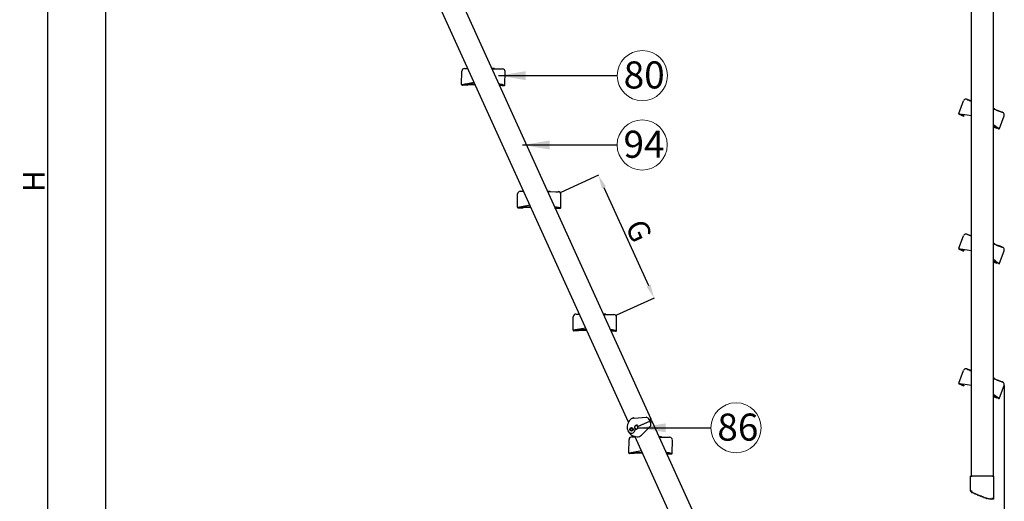
# Model space of a CAD drawing. Units: millimetres. Extents: x -17762 to 9862, y -19230 to -14476.
# Drawn here: x -16265 to -14447, y -17640 to -16751 of the extents above; entities that cross this region are included whole.
import ezdxf
from ezdxf.lldxf.tags import DXFTag

# ---------------------------------------------------------------- set-up
doc = ezdxf.new("R2010")
doc.units = ezdxf.units.MM
doc.header["$LTSCALE"] = 2
doc.layers.add('FAKRO LOFT LADDERS', color=7, linetype='Continuous')
doc.layers.add('FAKRO TEXT', color=80, linetype='Continuous', lineweight=9)
doc.styles.add('FAKRO', font='arial.ttf')
doc.styles.get("Standard").update_dxf_attribs({"font": 'verdana.ttf'})
tags = doc.linetypes.add('HIDDEN2', pattern=[4.7625, 3.175, -1.5875]).pattern_tags.tags
tags[6:7] = [DXFTag(74, 4), DXFTag(75, 0), DXFTag(340, '0'), DXFTag(46, 0.0), DXFTag(50, 0.0), DXFTag(44, 0.0), DXFTag(45, 0.0)]
tags[4:5] = [DXFTag(74, 4), DXFTag(75, 0), DXFTag(340, '0'), DXFTag(46, 0.0), DXFTag(50, 0.0), DXFTag(44, 0.0), DXFTag(45, 0.0)]
doc.dimstyles.new('Fakro', dxfattribs={"dimtxt": 40, "dimasz": 25, "dimexe": 1, "dimexo": 2, "dimgap": 5, "dimtad": 1, "dimdec": 0, "dimtxsty": 'FAKRO', "dimcen": 2.5, "dimclrd": 6, "dimclre": 6, "dimclrt": 3, "dimadec": 0, "dimazin": 0, "dimtfac": 1, "dimtdec": 0, "dimtmove": 0, "dimatfit": 3, "dimfxl": 1, "dimarcsym": 0})
doc.dimstyles.get("Standard").update_dxf_attribs({"dimtxt": 0.18, "dimasz": 0.18, "dimexe": 0.18, "dimexo": 0.0625, "dimgap": 0.09, "dimtad": 0, "dimtih": 1, "dimtoh": 1, "dimdec": 4, "dimzin": 0, "dimdsep": 46, "dimtxsty": 'Standard', "dimcen": 0.09, "dimadec": 0, "dimazin": 0, "dimtfac": 1, "dimtdec": 4, "dimtofl": 0, "dimtmove": 0, "dimatfit": 3, "dimfxl": 1, "dimtolj": 1, "dimtzin": 0, "dimarcsym": 0})

# ---------------------------------------------------------------- blocks, each defined once
blk = doc.blocks.new('*D11')
at = {"layer": 'Defpoints', "color": 0, "linetype": 'Continuous', "ltscale": 25, "transparency": 16777216}
for p in [(-16116.3, -15680.9), (-16213.4, -18416.6), (-15491.6, -18416.6)]:
    blk.add_point(p, dxfattribs=at)
at = {"layer": 'FAKRO TEXT', "color": 6, "lineweight": -2, "ltscale": 25, "transparency": 16777216}
for p, q in [((-16118.3, -15680.9), (-16214.4, -15680.9)), ((-15493.6, -18416.6), (-16214.4, -18416.6))]:
    blk.add_line(p, q, dxfattribs=at)
at = {"layer": 'FAKRO TEXT', "color": 6, "linetype": 'Continuous', "lineweight": -2, "ltscale": 25, "transparency": 16777216}
blk.add_line((-16213.4, -15705.9), (-16213.4, -18391.6), dxfattribs=at)
at = {"layer": 'FAKRO TEXT', "color": 6, "linetype": 'Continuous', "ltscale": 25, "transparency": 16777216}
for points in [[(-16217.6, -15705.9), (-16209.2, -15705.9), (-16213.4, -15680.9)], [(-16217.6, -18391.6), (-16209.2, -18391.6), (-16213.4, -18416.6)]]:
    blk.add_solid(points, dxfattribs=at)
at = {"layer": 'FAKRO TEXT', "color": 3, "linetype": 'Continuous', "ltscale": 25, "transparency": 16777216, "insert": (-16238.4, -17048.8), "char_height": 40, "attachment_point": 5, "rotation": 90, "style": 'FAKRO'}
blk.add_mtext('\\A1;H {}', dxfattribs=at)
blk = doc.blocks.new('*D12')
at = {"layer": 'Defpoints', "color": 0, "linetype": 'Continuous', "ltscale": 25, "transparency": 16777216}
for p in [(-16106.3, -15680.9), (-14679.8, -18409.7), (-14679.8, -18658)]:
    blk.add_point(p, dxfattribs=at)
at = {"layer": 'FAKRO TEXT', "color": 6, "lineweight": -2, "ltscale": 25, "transparency": 16777216}
for p, q in [((-16106.3, -15682.9), (-16106.3, -18659)), ((-14679.8, -18411.7), (-14679.8, -18659))]:
    blk.add_line(p, q, dxfattribs=at)
at = {"layer": 'FAKRO TEXT', "color": 6, "linetype": 'Continuous', "lineweight": -2, "ltscale": 25, "transparency": 16777216}
blk.add_line((-16081.3, -18658), (-14704.8, -18658), dxfattribs=at)
at = {"layer": 'FAKRO TEXT', "color": 6, "linetype": 'Continuous', "ltscale": 25, "transparency": 16777216}
for points in [[(-16081.3, -18653.8), (-16081.3, -18662.2), (-16106.3, -18658)], [(-14704.8, -18653.8), (-14704.8, -18662.2), (-14679.8, -18658)]]:
    blk.add_solid(points, dxfattribs=at)
at = {"layer": 'FAKRO TEXT', "color": 3, "linetype": 'Continuous', "ltscale": 25, "transparency": 16777216, "insert": (-15393, -18632.3), "char_height": 40, "attachment_point": 5, "style": 'FAKRO'}
blk.add_mtext('\\A1;C {}', dxfattribs=at)
blk = doc.blocks.new('*D13')
at = {"layer": 'Defpoints', "color": 0, "linetype": 'Continuous', "ltscale": 25, "transparency": 16777216}
for p in [(-16106.3, -15680.9), (-14447.4, -17424.3), (-14447.4, -18778)]:
    blk.add_point(p, dxfattribs=at)
at = {"layer": 'FAKRO TEXT', "color": 6, "lineweight": -2, "ltscale": 25, "transparency": 16777216}
for p, q in [((-16106.3, -15682.9), (-16106.3, -18779)), ((-14447.4, -17426.3), (-14447.4, -18779))]:
    blk.add_line(p, q, dxfattribs=at)
at = {"layer": 'FAKRO TEXT', "color": 6, "linetype": 'Continuous', "lineweight": -2, "ltscale": 25, "transparency": 16777216}
blk.add_line((-16081.3, -18778), (-14472.4, -18778), dxfattribs=at)
at = {"layer": 'FAKRO TEXT', "color": 6, "linetype": 'Continuous', "ltscale": 25, "transparency": 16777216}
for points in [[(-16081.3, -18773.8), (-16081.3, -18782.1), (-16106.3, -18778)], [(-14472.4, -18773.8), (-14472.4, -18782.1), (-14447.4, -18778)]]:
    blk.add_solid(points, dxfattribs=at)
at = {"layer": 'FAKRO TEXT', "color": 3, "linetype": 'Continuous', "ltscale": 25, "transparency": 16777216, "insert": (-15276.8, -18753), "char_height": 40, "attachment_point": 5, "style": 'FAKRO'}
blk.add_mtext('\\A1;R {}', dxfattribs=at)
blk = doc.blocks.new('*D14')
at = {"layer": 'Defpoints', "color": 0, "linetype": 'Continuous', "ltscale": 25, "transparency": 16777216}
for p in [(840.1, 1346.9), (1013.6, 1152.2), (943, 1120.1)]:
    blk.add_point(p, dxfattribs=at)
at = {"layer": 'FAKRO LOFT LADDERS', "color": 6, "lineweight": -2, "ltscale": 25, "transparency": 16777216}
for p, q in [((841.9, 1347.7), (911.6, 1379.3)), ((944.8, 1121), (1014.5, 1152.6))]:
    blk.add_line(p, q, dxfattribs=at)
at = {"layer": 'FAKRO LOFT LADDERS', "color": 6, "linetype": 'Continuous', "lineweight": -2, "ltscale": 25, "transparency": 16777216}
blk.add_line((921.1, 1356.1), (1003.3, 1174.9), dxfattribs=at)
at = {"layer": 'FAKRO LOFT LADDERS', "color": 6, "linetype": 'Continuous', "ltscale": 25, "transparency": 16777216}
for points in [[(924.9, 1357.9), (917.3, 1354.4), (910.7, 1378.9)], [(1007.1, 1176.7), (999.5, 1173.2), (1013.6, 1152.2)]]:
    blk.add_solid(points, dxfattribs=at)
at = {"layer": 'FAKRO LOFT LADDERS', "color": 3, "linetype": 'Continuous', "ltscale": 25, "transparency": 16777216, "insert": (985.6, 1276.1), "char_height": 40, "attachment_point": 5, "rotation": 294.4, "style": 'FAKRO'}
blk.add_mtext('\\A1;G {}', dxfattribs=at)
blk = doc.blocks.new('A$C08BB3BAF')
at = {"layer": 'FAKRO LOFT LADDERS', "linetype": 'Continuous', "ltscale": 25}
for p, q in [((603.1, 1820.2), (1007.5, 928.8)), ((966.4, 922.6), (562.1, 1813.8)), ((658.4, 1546.4), (658.7, 1570.9)), ((663.8, 1575.9), (668.2, 1575.8)), ((668.2, 1575.8), (670.1, 1575.8)), ((713.7, 1576.3), (718.3, 1576.3)), ((714.2, 1575.3), (729.3, 1575.2)), ((719, 1575.3), (718.3, 1576.3)), ((729.3, 1575.2), (733.8, 1575.1)), ((738.4, 1545.6), (738.7, 1570.1)), ((666.1, 1547.2), (658.5, 1545.9)), ((659.9, 1545.9), (663.4, 1545.9)), ((663.4, 1544.9), (659.9, 1544.9)), ((660.4, 1545.9), (660.4, 1546.3)), ((663.4, 1545.9), (668.4, 1545.8)), ((668.4, 1544.8), (663.4, 1544.9)), ((683.3, 1546.7), (664, 1546.9)), ((681.8, 1549.9), (666.1, 1547.2)), ((668.4, 1545.8), (668.4, 1544.8)), ((683.7, 1545.7), (668.4, 1545.8)), ((730.8, 1546.5), (726.9, 1547.3)), ((732.9, 1546.1), (727.4, 1546.2)), ((728.4, 1545.2), (727.9, 1545.2)), ((728.4, 1544.2), (728.4, 1545.2)), ((728.4, 1545.2), (733.4, 1545.1)), ((738.4, 1545.1), (730.8, 1546.5)), ((733.4, 1545.1), (736.9, 1545.1)), ((736.4, 1545.1), (736.4, 1545.5)), ((733.4, 1544.1), (728.4, 1544.2)), ((736.9, 1544.1), (733.4, 1544.1)), ((766.6, 1349.1), (771, 1349.1)), ((771, 1349.1), (772.9, 1349.1)), ((816.6, 1349.6), (821.1, 1349.5)), ((817.1, 1348.6), (832.2, 1348.4)), ((821.8, 1348.5), (821.1, 1349.5)), ((832.2, 1348.4), (836.6, 1348.4)), ((761.3, 1319.7), (761.6, 1344.2)), ((841.3, 1318.8), (841.6, 1343.3)), ((768.9, 1320.5), (761.4, 1319.2)), ((762.8, 1319.2), (766.3, 1319.1)), ((766.3, 1318.1), (762.8, 1318.2)), ((763.3, 1319.2), (763.3, 1319.5)), ((766.3, 1319.1), (771.3, 1319.1)), ((771.3, 1318.1), (766.3, 1318.1)), ((786.1, 1319.9), (766.8, 1320.1)), ((784.7, 1323.2), (768.9, 1320.5)), ((771.3, 1319.1), (771.3, 1318.1)), ((786.6, 1318.9), (771.3, 1319.1)), ((833.7, 1319.8), (829.8, 1320.6)), ((835.8, 1319.4), (830.3, 1319.5)), ((831.3, 1318.4), (830.7, 1318.4)), ((831.3, 1317.4), (831.3, 1318.4)), ((831.3, 1318.4), (836.3, 1318.4)), ((836.3, 1317.4), (831.3, 1317.4)), ((841.2, 1318.4), (833.7, 1319.8)), ((836.3, 1318.4), (839.8, 1318.4)), ((839.8, 1317.4), (836.3, 1317.4)), ((839.3, 1318.4), (839.3, 1318.7)), ((864.2, 1092.9), (864.4, 1117.4)), ((869.5, 1122.4), (873.9, 1122.3)), ((873.9, 1122.3), (875.8, 1122.3)), ((919.5, 1122.8), (924, 1122.8)), ((919.9, 1121.8), (935, 1121.7)), ((924.7, 1121.8), (924, 1122.8)), ((935, 1121.7), (939.5, 1121.6)), ((944.2, 1092.1), (944.4, 1116.6)), ((871.8, 1093.7), (864.2, 1092.4)), ((869.1, 1091.4), (865.6, 1091.4)), ((865.7, 1092.4), (869.2, 1092.4)), ((866.2, 1092.4), (866.2, 1092.8)), ((874.1, 1091.3), (869.1, 1091.4)), ((869.2, 1092.4), (874.2, 1092.3)), ((889, 1093.2), (869.7, 1093.4)), ((887.5, 1096.4), (871.8, 1093.7)), ((874.2, 1092.3), (874.1, 1091.3)), ((889.5, 1092.2), (874.2, 1092.3)), ((936.6, 1093.1), (932.6, 1093.8)), ((938.7, 1092.6), (933.1, 1092.7)), ((934.2, 1091.7), (933.6, 1091.7)), ((934.1, 1090.7), (934.2, 1091.7)), ((939.1, 1090.6), (934.1, 1090.7)), ((934.2, 1091.7), (939.2, 1091.6)), ((944.1, 1091.6), (936.6, 1093.1)), ((942.6, 1090.6), (939.1, 1090.6)), ((939.2, 1091.6), (942.6, 1091.6)), ((942.2, 1091.6), (942.2, 1092)), ((976.6, 930.3), (998.8, 931.7)), ((1004.1, 927.8), (1003.7, 928.8)), ((1004.1, 927.8), (1005.5, 924.6)), ((1004.3, 927.4), (1005.2, 927.8)), ((1004.3, 927.4), (1004.3, 927.4)), ((1004.3, 927.4), (1005.5, 924.6)), ((1004.3, 927.4), (1004.3, 927.4)), ((1005.2, 927.8), (1007.5, 928.8)), ((1008.7, 926.1), (1007.5, 928.8)), ((967.8, 925.1), (966.2, 922.3)), ((971, 912.4), (971, 912.5)), ((971.7, 912.6), (971.6, 912.5)), ((978.2, 912.2), (977.8, 913.2)), ((977.9, 915.4), (982.4, 917.4)), ((978.6, 911.3), (978.2, 912.2)), ((980, 916.9), (981.7, 917.7)), ((980.4, 909.9), (983.5, 911.4)), ((981.7, 917.7), (982.2, 917.9)), ((982.4, 910.3), (981.9, 910.1)), ((983.7, 914.7), (982.2, 917.9)), ((983.2, 914.5), (1005.5, 924.6)), ((983.6, 913.6), (983.2, 914.5)), ((983.7, 914.7), (1005.5, 924.6)), ((990.2, 898.6), (1006.4, 914.9)), ((1005.5, 924.6), (1006.4, 925)), ((1006.4, 925), (1005.5, 924.6)), ((1005.5, 924.6), (1005.5, 924.6)), ((1006.8, 921.9), (1005.5, 924.6)), ((1005.5, 924.6), (1005.5, 924.6)), ((1005.5, 924.6), (1007, 921.4)), ((1006.4, 925), (1008.7, 926.1)), ((1008.7, 926.1), (1006.4, 925)), ((1007.7, 922.3), (1006.8, 921.9)), ((1006.8, 921.9), (1006.8, 921.9)), ((1006.8, 921.9), (1006.8, 921.9)), ((1007.4, 920.5), (1007, 921.4)), ((1010, 923.4), (1007.7, 922.3)), ((1008.7, 926.1), (1010, 923.4)), ((1010, 923.4), (1409, 43.7)), ((967, 866.2), (967.3, 890.7)), ((972.3, 895.6), (976.8, 895.6)), ((973.6, 906.6), (973.6, 906.7)), ((974.1, 907.1), (974.2, 907.1)), ((976.8, 895.6), (978.6, 895.6)), ((977, 896.9), (982.1, 895.7)), ((1372.6, 27.2), (978.1, 896.7)), ((1022.3, 896.1), (1026.8, 896.1)), ((1022.8, 895.1), (1037.9, 894.9)), ((1027.5, 895), (1026.8, 896.1)), ((1037.9, 894.9), (1042.3, 894.9)), ((1047, 865.3), (1047.3, 889.8)), ((974.6, 867), (967.1, 865.7)), ((968.5, 865.7), (972, 865.6)), ((972, 864.6), (968.5, 864.7)), ((969, 865.7), (969, 866)), ((972, 865.6), (977, 865.6)), ((977, 864.6), (972, 864.6)), ((991.9, 866.4), (972.5, 866.6)), ((990.4, 869.7), (974.6, 867)), ((977, 865.6), (977, 864.6)), ((992.3, 865.4), (977, 865.6)), ((1039.4, 866.3), (1035.5, 867.1)), ((1041.5, 865.9), (1036, 866)), ((1037, 864.9), (1036.4, 865)), ((1037, 863.9), (1037, 864.9)), ((1037, 864.9), (1042, 864.9)), ((1042, 863.9), (1037, 863.9)), ((1046.9, 864.9), (1039.4, 866.3)), ((1042, 864.9), (1045.5, 864.9)), ((1045.5, 863.9), (1042, 863.9)), ((1045, 864.9), (1045, 865.2))]:
    blk.add_line(p, q, dxfattribs=at)
at = {"layer": 'FAKRO LOFT LADDERS', "linetype": 'HIDDEN2', "ltscale": 25}
for p, q in [((1639.2, 1789), (1639.2, 823.1)), ((1599.2, 823.1), (1599.2, 1777.9)), ((1576.1, 1492.9), (1584.5, 1515.9)), ((1590.3, 1519.1), (1589.6, 1519.2)), ((1599.2, 1515.9), (1595.1, 1517.4)), ((1576, 1492.4), (1576, 1492.4)), ((1576, 1492.4), (1576, 1492.2)), ((1576, 1492.2), (1576, 1492.2)), ((1580.3, 1489.6), (1577, 1490.8)), ((1577.4, 1491.9), (1580.7, 1490.7)), ((1577.4, 1491.7), (1580.7, 1490.5)), ((1599.2, 1488.3), (1583.6, 1490.9)), ((1645.4, 1498.9), (1639.2, 1501.1)), ((1642.8, 1499.8), (1642.5, 1501.2)), ((1642.8, 1499.8), (1642.5, 1501.2)), ((1642.8, 1499.8), (1642.5, 1501.2)), ((1642.8, 1499.8), (1642.5, 1501.1)), ((1642.8, 1499.8), (1642.5, 1501.1)), ((1642.8, 1499.8), (1642.5, 1501.1)), ((1642.8, 1499.8), (1642.5, 1501.1)), ((1642.8, 1499.8), (1642.5, 1501.1)), ((1642.8, 1499.8), (1642.5, 1501)), ((1652.5, 1496.5), (1642.8, 1500.1)), ((1660, 1490.1), (1660, 1490.3)), ((1585.4, 1488.8), (1585, 1487.9)), ((1585.4, 1488.8), (1585.4, 1489)), ((1651.3, 1465.3), (1659.7, 1488.4)), ((1644.5, 1468.8), (1639.2, 1471.8)), ((1641.7, 1468.5), (1641.4, 1467.6)), ((1641.4, 1467.4), (1641.4, 1467.6)), ((1641.7, 1468.3), (1641.7, 1468.5)), ((1649.4, 1464.4), (1646.1, 1465.6)), ((1646.4, 1466.8), (1649.7, 1465.6)), ((1646.4, 1466.6), (1649.7, 1465.4)), ((1576.1, 1243.9), (1584.5, 1266.9)), ((1590.3, 1270.1), (1589.6, 1270.2)), ((1599.2, 1266.9), (1595.1, 1268.4)), ((1576, 1243.4), (1576, 1243.4)), ((1576, 1243.4), (1576, 1243.2)), ((1576, 1243.2), (1576, 1243.2)), ((1580.3, 1240.6), (1577, 1241.8)), ((1577.4, 1242.9), (1580.7, 1241.7)), ((1577.4, 1242.7), (1580.7, 1241.5)), ((1599.2, 1239.3), (1583.6, 1241.9)), ((1585.4, 1239.8), (1585, 1238.9)), ((1585.4, 1239.8), (1585.4, 1240)), ((1645.4, 1249.9), (1639.2, 1252.2)), ((1642.8, 1250.8), (1642.5, 1252.2)), ((1642.8, 1250.8), (1642.5, 1252.2)), ((1642.8, 1250.8), (1642.5, 1252.2)), ((1642.8, 1250.8), (1642.5, 1252.2)), ((1642.8, 1250.8), (1642.5, 1252.1)), ((1642.8, 1250.8), (1642.5, 1252.1)), ((1642.8, 1250.8), (1642.5, 1252.1)), ((1642.8, 1250.8), (1642.5, 1252.1)), ((1642.8, 1250.8), (1642.5, 1252.1)), ((1652.5, 1247.5), (1642.8, 1251.1)), ((1651.3, 1216.4), (1659.7, 1239.4)), ((1660, 1241.1), (1660, 1241.3)), ((1644.5, 1219.8), (1639.2, 1222.9)), ((1641.7, 1219.5), (1641.4, 1218.6)), ((1641.4, 1218.4), (1641.4, 1218.6)), ((1641.7, 1219.3), (1641.7, 1219.5)), ((1646.4, 1217.8), (1649.7, 1216.6)), ((1646.4, 1217.6), (1649.7, 1216.4)), ((1649.4, 1215.5), (1646.1, 1216.7)), ((1576.1, 994.9), (1584.5, 1018)), ((1590.3, 1021.1), (1589.6, 1021.2)), ((1599.2, 1017.9), (1595.1, 1019.4)), ((1645.4, 1000.9), (1639.2, 1003.2)), ((1642.8, 1001.8), (1642.5, 1003.2)), ((1642.8, 1001.8), (1642.5, 1003.2)), ((1642.8, 1001.8), (1642.5, 1003.2)), ((1642.8, 1001.8), (1642.5, 1003.2)), ((1642.8, 1001.9), (1642.5, 1003.1)), ((1642.8, 1001.9), (1642.5, 1003.1)), ((1642.8, 1001.9), (1642.5, 1003.1)), ((1642.8, 1001.9), (1642.5, 1003.1)), ((1642.8, 1001.9), (1642.5, 1003.1)), ((1652.5, 998.5), (1642.8, 1002.1)), ((1576, 994.5), (1576, 994.5)), ((1576, 994.4), (1576, 994.2)), ((1576, 994.2), (1576, 994.2)), ((1580.3, 991.6), (1577, 992.8)), ((1577.4, 994), (1580.7, 992.8)), ((1577.4, 993.8), (1580.7, 992.6)), ((1599.2, 990.3), (1583.6, 993)), ((1585.4, 990.8), (1585, 989.9)), ((1585.4, 990.8), (1585.4, 991)), ((1651.3, 967.4), (1659.7, 990.4)), ((1660, 992.1), (1660, 992.3)), ((1644.5, 970.8), (1639.2, 973.9)), ((1641.7, 970.5), (1641.4, 969.6)), ((1641.4, 969.4), (1641.4, 969.6)), ((1641.7, 970.3), (1641.7, 970.5)), ((1649.4, 966.5), (1646.1, 967.7)), ((1646.4, 968.8), (1649.7, 967.6)), ((1646.4, 968.6), (1649.7, 967.4)), ((1597.5, 823.3), (1597.5, 823.3)), ((1597.5, 823.1), (1597.5, 823.3)), ((1597.5, 823.1), (1597.5, 823.1)), ((1597.5, 796), (1597.5, 823.1)), ((1599.1, 823.3), (1599.1, 823.3)), ((1599.1, 823.1), (1599.1, 823.1)), ((1638.3, 823.1), (1600.1, 823.1)), ((1637.9, 823.1), (1600.5, 823.1)), ((1639.3, 823.3), (1639.3, 823.3)), ((1639.3, 823.1), (1639.3, 823.1)), ((1640.9, 823.3), (1640.9, 823.3)), ((1640.9, 823.1), (1640.9, 823.3)), ((1640.9, 823.1), (1640.9, 823.1)), ((1640.9, 781.9), (1640.9, 823.1)), ((1598.3, 794.7), (1598.5, 794.5)), ((1599.5, 793.3), (1598.7, 794.4)), ((1601.1, 793.2), (1599.9, 793.1)), ((1602.2, 792), (1601.5, 792.9)), ((1603.8, 791.9), (1602.6, 791.8)), ((1604.9, 790.7), (1604.2, 791.7)), ((1606.5, 790.6), (1605.3, 790.5)), ((1607.6, 789.5), (1606.9, 790.4)), ((1609.2, 789.4), (1608.1, 789.3)), ((1610.4, 788.3), (1609.6, 789.2)), ((1612, 788.2), (1610.8, 788.1)), ((1613.1, 787.1), (1612.4, 788)), ((1614.7, 787.1), (1613.6, 787)), ((1615.9, 786), (1615.2, 786.9)), ((1617.5, 786), (1616.4, 785.8)), ((1618.7, 784.9), (1617.9, 785.8)), ((1620.3, 784.9), (1619.2, 784.8)), ((1621.5, 783.9), (1620.7, 784.7)), ((1623.1, 783.9), (1622, 783.7)), ((1624.3, 782.9), (1623.6, 783.7)), ((1625.9, 782.9), (1624.8, 782.7)), ((1627.2, 781.9), (1626.4, 782.7)), ((1628.8, 781.9), (1627.6, 781.7)), ((1630, 781), (1629.2, 781.8)), ((1638.8, 781.9), (1639.2, 781.3)), ((1631.7, 781), (1630.5, 780.8)), ((1633.1, 780.3), (1632.1, 781)), ((1634.6, 780.9), (1633.7, 780.3)), ((1636.1, 780.3), (1635.2, 780.9)), ((1637.6, 780.9), (1636.7, 780.3)), ((1639.1, 780.3), (1638.2, 780.9)), ((1640.2, 780.6), (1639.7, 780.3))]:
    blk.add_line(p, q, dxfattribs=at)
at = {"layer": 'FAKRO LOFT LADDERS', "linetype": 'Continuous', "ltscale": 25}
for radius in [3.25, 3.2, 3, 2]:
    blk.add_circle((971.8, 909.4), radius, dxfattribs=at)
for centre, radius, start, end in [((663.7, 1570.9), 5, 89.4, 179.4), ((733.7, 1570.1), 5, 359.4, 89.4), ((659.9, 1546.4), 1.5, 179.3934, 198.2846), ((659.9, 1546.4), 1.5, 198.278, 269.4), ((659.9, 1546.4), 0.5, 216.2699, 269.4), ((736.9, 1545.6), 0.5, 269.4, 322.5301), ((736.9, 1545.6), 1.5, 269.4, 340.522), ((736.9, 1545.6), 1.5, 340.5154, 359.4066), ((766.6, 1344.1), 5, 89.4, 179.4), ((836.6, 1343.4), 5, 359.4, 89.4), ((762.8, 1319.7), 1.5, 179.3934, 198.2846), ((762.8, 1319.7), 1.5, 198.278, 269.4), ((762.8, 1319.7), 0.5, 216.2699, 269.4), ((839.8, 1318.9), 0.5, 269.4, 322.5301), ((839.8, 1318.9), 1.5, 269.4, 340.522), ((839.8, 1318.9), 1.5, 340.5154, 359.4066), ((869.4, 1117.4), 5, 89.4, 179.4), ((939.4, 1116.6), 5, 359.4, 89.4), ((865.7, 1092.9), 1.5, 179.3934, 198.2846), ((865.7, 1092.9), 1.5, 198.278, 269.4), ((865.7, 1092.9), 0.5, 216.2699, 269.4), ((942.7, 1092.1), 0.5, 269.4, 322.5301), ((942.7, 1092.1), 1.5, 269.4, 340.522), ((942.7, 1092.1), 1.5, 340.5154, 359.4066), ((976.5, 920.2), 10, 112.973, 150.5582), ((1004.5, 857.6), 78.7, 112.8585, 113.9704), ((977.6, 933.9), 3.83, 248.7536, 254.6801), ((999.1, 926.7), 5, 24.4, 93.7256), ((981.4, 913.7), 17.5, 150.5582, 204.4), ((971.8, 909.4), 7, 204.4, 24.4), ((971.8, 909.4), 2.39, 255, 195), ((980.1, 914.2), 2.5, 126.3263, 204.4), ((989.3, 896.3), 22.6, 114.4895, 118.3607), ((980.9, 912.4), 2.5, 204.4, 294.4), ((981.4, 912.6), 2.5, 294.4, 24.4), ((1002.9, 918.4), 5, 315.0744, 24.4), ((980.9, 913.5), 17, 204.4, 256.747), ((972.3, 890.6), 5, 89.4, 179.4), ((983.1, 905.7), 10, 264.4199, 315.0744), ((1042.3, 889.9), 5, 359.4, 89.4), ((968.5, 866.2), 1.5, 179.3934, 198.2846), ((968.5, 866.2), 1.5, 198.278, 269.4), ((968.5, 866.2), 0.5, 216.2699, 269.4), ((1045.5, 865.4), 0.5, 269.4, 322.5301), ((1045.5, 865.4), 1.5, 269.4, 340.522), ((1045.5, 865.4), 1.5, 340.5154, 359.4066)]:
    blk.add_arc(centre, radius, start, end, dxfattribs=at)
at = {"layer": 'FAKRO LOFT LADDERS', "linetype": 'HIDDEN2', "ltscale": 25}
for centre, radius, start, end in [((1589.2, 1514.2), 5, 85.0994, 160), ((1590.4, 1517.3), 1.5, 68.5629, 70), ((1577.5, 1492.4), 1.49, 159.9545, 178.8823), ((1577.5, 1492.2), 1.5, 160.0322, 178.8869), ((1577.5, 1492.2), 1.5, 178.878, 250), ((1577.5, 1492.2), 0.5, 197.3986, 250), ((1577.5, 1492.4), 0.5, 230.3165, 250), ((1656.2, 1493.4), 1.5, 70, 71.4394), ((1655, 1490.3), 5, 0.0006, 62.9307), ((1655, 1490.1), 5, 340, 360), ((1617.2, 1496.7), 43.3, 348.8516, 351.1472), ((1649.9, 1465.9), 1.5, 250, 321.122), ((1649.9, 1466.1), 0.5, 250, 275.1709), ((1649.9, 1465.9), 0.5, 250, 302.6667), ((1649.9, 1465.9), 1.5, 321.186, 340.0462), ((1589.2, 1265.2), 5, 85.0994, 160), ((1590.4, 1268.3), 1.5, 68.5652, 70), ((1577.5, 1243.4), 1.49, 159.9545, 178.8823), ((1577.5, 1243.2), 1.5, 160.0322, 178.8869), ((1577.5, 1243.2), 1.5, 178.878, 250), ((1577.5, 1243.2), 0.5, 197.3985, 250), ((1577.5, 1243.4), 0.5, 230.3164, 250), ((1655, 1241.3), 5, 0.0006, 62.9307), ((1655, 1241.1), 5, 340, 360), ((1617.2, 1247.7), 43.3, 348.8516, 351.1472), ((1649.9, 1216.9), 1.5, 250, 321.122), ((1649.9, 1217.1), 0.5, 250, 275.1709), ((1649.9, 1216.9), 0.5, 250, 302.6668), ((1649.9, 1216.9), 1.5, 321.186, 340.0462), ((1589.2, 1016.3), 5, 85.0994, 160), ((1590.4, 1019.3), 1.5, 68.5633, 70), ((1577.5, 994.4), 1.49, 159.9545, 178.8823), ((1577.5, 994.2), 1.5, 160.0322, 178.8869), ((1577.5, 994.2), 1.5, 178.878, 250), ((1577.5, 994.2), 0.5, 197.3987, 250), ((1577.5, 994.4), 0.5, 230.3165, 250), ((1655, 992.3), 5, 0.0006, 62.9307), ((1655, 992.1), 5, 340, 360), ((1617.2, 998.8), 43.3, 348.8516, 351.1472), ((1649.9, 967.9), 1.5, 250, 321.122), ((1649.9, 968.1), 0.5, 250, 275.1709), ((1649.9, 967.9), 0.5, 250, 302.6669), ((1649.9, 967.9), 1.5, 321.186, 340.0462), ((1599, 796), 1.5, 179.9992, 207.6467), ((1599, 796), 1.5, 207.6723, 243.2537), ((1596.6, 801.6), 6.85, 285.5256, 288.9669), ((1598.3, 794.1), 0.5, 35.5833, 63.3177), ((1600, 791.5), 3.84, 89.6604, 108.049), ((1599.9, 793.6), 0.5, 215.5833, 271.8988), ((1600, 868.7), 73.3, 270.0372, 270.3778), ((1601.1, 792.7), 0.5, 36.3628, 91.8988), ((1602.6, 792.3), 0.5, 216.3628, 272.6784), ((1603.8, 791.4), 0.5, 37.1417, 92.6784), ((1605.3, 791), 0.5, 217.1417, 273.4573), ((1606.5, 790.1), 0.5, 37.9202, 93.4573), ((1608, 789.8), 0.5, 217.9202, 274.2358), ((1609.3, 788.9), 0.5, 38.6984, 94.2358), ((1610.8, 788.6), 0.5, 218.6984, 275.014), ((1612, 787.7), 0.5, 39.4764, 95.014), ((1613.5, 787.5), 0.5, 219.4764, 275.792), ((1614.8, 786.6), 0.5, 40.2543, 95.792), ((1616.3, 786.3), 0.5, 220.2543, 276.5699), ((1617.6, 785.5), 0.5, 41.0324, 96.5699), ((1619.1, 785.3), 0.5, 221.0324, 277.348), ((1620.4, 784.4), 0.5, 41.8107, 97.348), ((1621.9, 784.2), 0.5, 221.8107, 278.1263), ((1623.2, 783.4), 0.5, 42.5893, 98.1263), ((1624.7, 783.2), 0.5, 222.5893, 278.9049), ((1626, 782.4), 0.5, 43.3685, 98.9049), ((1627.5, 782.2), 0.5, 223.3685, 279.6841), ((1628.9, 781.4), 0.5, 44.1484, 99.6841), ((1635.2, 779.6), 4.37, 32.4961, 51.3472), ((1639.4, 781.9), 1.5, 332.3533, 0.0008), ((1630.4, 781.3), 0.5, 224.1484, 280.464), ((1631.8, 780.5), 0.5, 56.3099, 100.464), ((1633.4, 780.7), 0.5, 236.3099, 303.6901), ((1634.9, 780.5), 0.5, 56.3099, 123.6901), ((1636.4, 780.7), 0.5, 236.3099, 303.6901), ((1637.9, 780.5), 0.5, 56.3099, 123.6901), ((1639.4, 780.7), 0.5, 236.3099, 303.6901), ((1639.8, 781.6), 0.609, 208.3987, 250.9789), ((1640.7, 785.7), 4.84, 256.3877, 262.7535), ((1639.4, 781.9), 1.5, 303.6901, 332.3277)]:
    blk.add_arc(centre, radius, start, end, dxfattribs=at)
for centre, major_axis, ratio, start_param, end_param in [((1597.5, 1516.5), (6.58, -2.39), 0.000652, 1.946147, 3.14183), ((1597.5, 1516.3), (-6.58, 2.39), 0.000652, 0.000237, 1.19592), ((1597.5, 1516.5), (-6.58, 2.39), 0.000652, 4.452141, 5.087739), ((1597.5, 1516.3), (6.58, -2.39), 0.000652, 4.337513, 4.973111), ((1588, 1490.2), (-12, 2.1), 0.000673, 0.116143, 1.195798), ((1580.7, 1490.7), (4.7, -1.71), 0.000652, 0.000237, 1.571034), ((1580.7, 1490.5), (-4.7, 1.71), 0.000652, 1.571034, 3.14183), ((1638.2, 1502.7), (4.23, -1.54), 0.000652, 4.938084, 6.283185), ((1638.2, 1502.7), (4.23, -1.54), 0.000652, 0, 1.345576), ((1638.2, 1502.7), (4.23, -1.54), 0.000652, 4.938084, 6.283185), ((1638.2, 1502.7), (4.23, -1.54), 0.000652, 0, 1.345576), ((1638.2, 1502.7), (4.23, -1.54), 0.000652, 4.938084, 6.283185), ((1638.2, 1502.7), (4.23, -1.54), 0.000652, 0, 1.345576), ((1638.2, 1502.6), (4.23, -1.54), 0.000652, 0, 1.345576), ((1638.2, 1502.6), (4.23, -1.54), 0.000652, 4.938084, 6.283185), ((1638.2, 1502.6), (4.23, -1.54), 0.000652, 0, 1.345576), ((1638.2, 1502.6), (4.23, -1.54), 0.000652, 4.938084, 6.283185), ((1638.2, 1502.6), (4.23, -1.54), 0.000652, 0, 1.345576), ((1638.2, 1502.7), (4.23, -1.54), 0.000652, 4.938084, 6.283185), ((1638.2, 1502.7), (4.23, -1.54), 0.000652, 0, 1.345576), ((1638.2, 1502.7), (4.23, -1.54), 0.000652, 4.938084, 6.283185), ((1638.2, 1502.7), (4.23, -1.54), 0.000652, 0, 1.345576), ((1638.2, 1502.6), (4.23, -1.54), 0.000652, 4.938084, 6.283185), ((1638.2, 1502.6), (4.23, -1.54), 0.000652, 0, 1.345576), ((1638.2, 1502.6), (4.23, -1.54), 0.000652, 4.938084, 6.283185), ((1650.1, 1497.2), (6.58, -2.39), 0.000652, 3.906677, 5.087739), ((1650.1, 1497.4), (6.58, -2.39), 0.000652, 0.000237, 1.19592), ((1650.1, 1497.2), (-6.58, 2.39), 0.000652, 1.946147, 3.14183), ((1580.3, 1489.6), (-4.7, 1.71), 0.000652, 1.571034, 3.14183), ((1646.1, 1465.6), (4.7, -1.71), 0.000652, 3.14183, 4.712626), ((1646.4, 1466.8), (4.7, -1.71), 0.000652, 1.571034, 3.14183), ((1646.4, 1466.6), (-4.7, 1.71), 0.000652, 0.000237, 1.571034), ((1640.6, 1471), (10.5, -6.2), 0.000589, -1.195339, -0.115684), ((1597.5, 1267.5), (6.58, -2.39), 0.000652, 1.946147, 3.14183), ((1597.5, 1267.3), (-6.58, 2.39), 0.000652, 0.000237, 1.19592), ((1597.5, 1267.5), (-6.58, 2.39), 0.000652, 4.452141, 5.087739), ((1597.5, 1267.3), (6.58, -2.39), 0.000652, 4.337513, 4.973111), ((1588, 1241.2), (-12, 2.1), 0.000673, 0.116143, 1.195798), ((1580.3, 1240.6), (-4.7, 1.71), 0.000652, 1.571034, 3.14183), ((1580.7, 1241.7), (4.7, -1.71), 0.000652, 0.000237, 1.571034), ((1580.7, 1241.5), (-4.7, 1.71), 0.000652, 1.571034, 3.14183), ((1638.2, 1253.7), (4.23, -1.54), 0.000652, 0, 1.345576), ((1638.2, 1253.7), (4.23, -1.54), 0.000652, 4.938084, 6.283185), ((1638.2, 1253.7), (4.23, -1.54), 0.000652, 0, 1.345576), ((1638.2, 1253.7), (4.23, -1.54), 0.000652, 4.938084, 6.283185), ((1638.2, 1253.7), (4.23, -1.54), 0.000652, 0, 1.345576), ((1638.2, 1253.8), (4.23, -1.54), 0.000652, 4.938084, 6.283185), ((1638.2, 1253.8), (4.23, -1.54), 0.000652, 0, 1.345576), ((1638.2, 1253.6), (4.23, -1.54), 0.000652, 4.938084, 6.283185), ((1638.2, 1253.6), (4.23, -1.54), 0.000652, 0, 1.345576), ((1638.2, 1253.6), (4.23, -1.54), 0.000652, 4.938084, 6.283185), ((1638.2, 1253.6), (4.23, -1.54), 0.000652, 0, 1.345576), ((1638.2, 1253.7), (4.23, -1.54), 0.000652, 4.938084, 6.283185), ((1638.2, 1253.7), (4.23, -1.54), 0.000652, 0, 1.345576), ((1638.2, 1253.7), (4.23, -1.54), 0.000652, 4.938084, 6.283185), ((1638.2, 1253.7), (4.23, -1.54), 0.000652, 0, 1.345576), ((1638.2, 1253.7), (4.23, -1.54), 0.000652, 4.938084, 6.283185), ((1638.2, 1253.6), (4.23, -1.54), 0.000652, 4.938084, 6.283185), ((1638.2, 1253.6), (4.23, -1.54), 0.000652, 0, 1.345576), ((1650.1, 1248.2), (6.58, -2.39), 0.000652, 3.906677, 5.087739), ((1650.1, 1248.4), (6.58, -2.39), 0.000652, 0.000237, 1.19592), ((1650.1, 1248.2), (-6.58, 2.39), 0.000652, 1.946147, 3.14183), ((1646.1, 1216.7), (4.7, -1.71), 0.000652, 3.14183, 4.712626), ((1646.4, 1217.8), (4.7, -1.71), 0.000652, 1.571034, 3.14183), ((1646.4, 1217.6), (-4.7, 1.71), 0.000652, 0.000237, 1.571034), ((1640.6, 1222), (10.5, -6.2), 0.000589, -1.195339, -0.115684), ((1597.5, 1018.6), (6.58, -2.39), 0.000652, 1.946147, 3.14183), ((1597.5, 1018.3), (-6.58, 2.39), 0.000652, 0.000237, 1.19592), ((1597.5, 1018.6), (-6.58, 2.39), 0.000652, 4.452141, 5.087739), ((1597.5, 1018.3), (6.58, -2.39), 0.000652, 4.337513, 4.973111), ((1638.2, 1004.7), (4.23, -1.54), 0.000652, 4.938084, 6.283185), ((1638.2, 1004.7), (4.23, -1.54), 0.000652, 0, 1.345576), ((1638.2, 1004.7), (4.23, -1.54), 0.000652, 4.938084, 6.283185), ((1638.2, 1004.7), (4.23, -1.54), 0.000652, 0, 1.345576), ((1638.2, 1004.7), (4.23, -1.54), 0.000652, 4.938084, 6.283185), ((1638.2, 1004.7), (4.23, -1.54), 0.000652, 0, 1.345576), ((1638.2, 1004.8), (4.23, -1.54), 0.000652, 4.938084, 6.283185), ((1638.2, 1004.8), (4.23, -1.54), 0.000652, 0, 1.345576), ((1638.2, 1004.6), (4.23, -1.54), 0.000652, 4.938084, 6.283185), ((1638.2, 1004.6), (4.23, -1.54), 0.000652, 0, 1.345576), ((1638.2, 1004.6), (4.23, -1.54), 0.000652, 4.938084, 6.283185), ((1638.2, 1004.6), (4.23, -1.54), 0.000652, 0, 1.345576), ((1638.2, 1004.6), (4.23, -1.54), 0.000652, 4.938084, 6.283185), ((1638.2, 1004.6), (4.23, -1.54), 0.000652, 0, 1.345576), ((1638.2, 1004.7), (4.23, -1.54), 0.000652, 4.938084, 6.283185), ((1638.2, 1004.7), (4.23, -1.54), 0.000652, 0, 1.345576), ((1638.2, 1004.7), (4.23, -1.54), 0.000652, 4.938084, 6.283185), ((1638.2, 1004.7), (4.23, -1.54), 0.000652, 0, 1.345576), ((1650.1, 999.2), (6.58, -2.39), 0.000652, 3.906677, 5.087739), ((1588, 992.2), (-12, 2.1), 0.000673, 0.116143, 1.195798), ((1580.3, 991.6), (-4.7, 1.71), 0.000652, 1.571034, 3.14183), ((1580.7, 992.8), (4.7, -1.71), 0.000652, 0.000237, 1.571034), ((1580.7, 992.6), (-4.7, 1.71), 0.000652, 1.571034, 3.14183), ((1650.1, 999.4), (6.58, -2.39), 0.000652, 0.000237, 1.19592), ((1650.1, 999.2), (-6.58, 2.39), 0.000652, 1.946147, 3.14183), ((1646.1, 967.7), (4.7, -1.71), 0.000652, 3.14183, 4.712626), ((1646.4, 968.8), (4.7, -1.71), 0.000652, 1.571034, 3.14183), ((1646.4, 968.6), (-4.7, 1.71), 0.000652, 0.000237, 1.571034), ((1640.6, 973.1), (10.5, -6.2), 0.000589, -1.195339, -0.115684), ((1600.5, 823.3), (3, 0), 0.000694, 2.018984, 3.141593), ((1600.5, 823.3), (-3, 0), 0.000694, 0, 1.122608), ((1600.5, 823.1), (3, 0), 0.000694, 2.018984, 3.141593), ((1600.5, 823.1), (-3, 0), 0.000694, 0, 1.570796), ((1600.1, 823.3), (-1, 0), 0.000694, 5.832158, 6.283185), ((1600.1, 823.3), (1, 0), 0.000694, 3.141593, 3.592619), ((1600.1, 823.1), (-1, 0), 0.000694, 5.832158, 6.283185), ((1600.1, 823.1), (1, 0), 0.000694, 3.141593, 4.712389), ((1637.9, 823.1), (3, 0), 0.000694, 4.712389, 6.283185), ((1638.3, 823.1), (1, 0), 0.000694, 4.712389, 6.283185), ((1638.3, 823.3), (1, 0), 0.000694, 5.832158, 6.283185), ((1638.3, 823.3), (-1, 0), 0.000694, 3.141593, 3.592619), ((1637.9, 823.3), (-3, 0), 0.000694, 3.141593, 4.264201), ((1637.9, 823.3), (3, 0), 0.000694, 5.160577, 6.283185), ((1638.3, 823.1), (-1, 0), 0.000694, 3.141593, 3.592619), ((1637.9, 823.1), (-3, 0), 0.000694, 3.141593, 4.264201)]:
    blk.add_ellipse(centre, major_axis=major_axis, ratio=ratio, start_param=start_param, end_param=end_param, dxfattribs=at)
at = {"layer": 'FAKRO LOFT LADDERS', "linetype": 'Continuous', "ltscale": 25}
for points, knots in [([(975.9, 930.6), (975.8, 930.6), (975.6, 930.6), (975, 930.4), (974.5, 930.2), (974, 930)], [0, 0, 0, 0, 0.5, 0.5, 1, 1, 1, 1]), ([(976.2, 930.4), (976.2, 930.4), (976.1, 930.4), (976.1, 930.4), (976, 930.5), (976, 930.5), (975.9, 930.5), (975.9, 930.6), (975.9, 930.6), (975.9, 930.6)], [0, 0, 0, 0, 0.173312, 0.343843, 0.511672, 0.635857, 0.758612, 0.879978, 1, 1, 1, 1])]:
    blk.add_open_spline(points, degree=3, knots=knots, dxfattribs=at)
at = {"layer": 'FAKRO LOFT LADDERS', "linetype": 'HIDDEN2', "ltscale": 25}
for points, knots in [([(1598.4, 795), (1598.4, 795), (1598.3, 795), (1598.1, 795), (1598, 795), (1597.8, 795.1), (1597.7, 795.2), (1597.7, 795.3)], [0, 0, 0, 0, 0.25, 0.25, 0.5, 0.5, 1, 1, 1, 1]), ([(1640.1, 780.9), (1640.2, 780.9), (1640.4, 780.9), (1640.6, 781), (1640.7, 781.1), (1640.7, 781.2)], [0, 0, 0, 0, 0.5, 0.5, 1, 1, 1, 1])]:
    blk.add_open_spline(points, degree=3, knots=knots, dxfattribs=at)
at = {"layer": 'FAKRO LOFT LADDERS', "linetype": 'Continuous', "ltscale": 25}
dim = blk.add_linear_dim(base=(1013.6, 1152.2), p1=(840.1, 1346.9), p2=(943, 1120.1), angle=294.4, text='\\A1;G {}', dimstyle='Fakro', dxfattribs=at)
dim.commit()
dim.dimension.update_dxf_attribs({"geometry": '*D14', "text_midpoint": (962.2, 1265.5), "dimtype": 161})

msp = doc.modelspace()

# ---------------------------------------------------------------- linework, layer by layer
at = {"layer": 'FAKRO TEXT'}
for centre in [(-15115.45501, -16853.90672), (-15115.77652, -16981.9875), (-14942.55482, -17504.28035)]:
    msp.add_circle(centre, 46.20427, dxfattribs=at)

# ---------------------------------------------------------------- block references
at = {"layer": 'FAKRO LOFT LADDERS'}
msp.add_blockref('A$C08BB3BAF', (-16107.37227, -18416.6121), dxfattribs=at)

# ---------------------------------------------------------------- texts
at = {"layer": 'FAKRO TEXT', "char_height": 50, "attachment_point": 1, "style": 'FAKRO'}
for s, insert, width in [('80', (-15149.89906, -16827.5795), 1595.6399557), ('94', (-15150.22057, -16955.66028), 1595.6399557), ('86', (-14976.99887, -17477.95313), 246.4059716)]:
    msp.add_mtext(s, dxfattribs=dict(at, insert=insert, width=width))

# ---------------------------------------------------------------- dimensions: what is measured, and where the dimension line sits
at = {"layer": 'FAKRO TEXT', "linetype": 'Continuous', "ltscale": 25}
dim = msp.add_linear_dim(base=(-16213.39625, -18416.61211), p1=(-16116.27178, -15680.9281), p2=(-15491.62331, -18416.61211), angle=90, text='\\A1;H {}', dimstyle='Fakro', dxfattribs=at)
dim.commit()
dim.dimension.update_dxf_attribs({"geometry": '*D11', "text_midpoint": (-16213.39625, -17048.77013), "dimtype": 160})
for base, p2, text, picture, middle in [((-14679.81619, -18657.98481), (-14679.81619, -18409.74538), '\\A1;C {}', '*D12', (-15393.04426, -18657.98481)), ((-14447.38888, -18777.97796), (-14447.38888, -17424.2988), '\\A1;R {}', '*D13', (-15276.83065, -18777.97796))]:
    dim = msp.add_linear_dim(base=base, p1=(-16106.27235, -15680.9281), p2=p2, text=text, dimstyle='Fakro', dxfattribs=at)
    dim.commit()
    dim.dimension.update_dxf_attribs({"geometry": picture, "text_midpoint": middle, "dimtype": 160})

# ---------------------------------------------------------------- leaders
at = {"layer": 'FAKRO TEXT', "ltscale": 25.4}
for points in [[(-15380.64896, -16853.90672), (-15161.65927, -16853.90672)], [(-15336.70952, -16981.9875), (-15161.98079, -16981.9875)], [(-15122.37877, -17504.28035), (-14988.75908, -17504.28035)]]:
    msp.add_leader(points, dimstyle='Standard', override={"dimscale": 100, "dimasz": 0.5}, dxfattribs=at)

doc.saveas('drawing.dxf')
